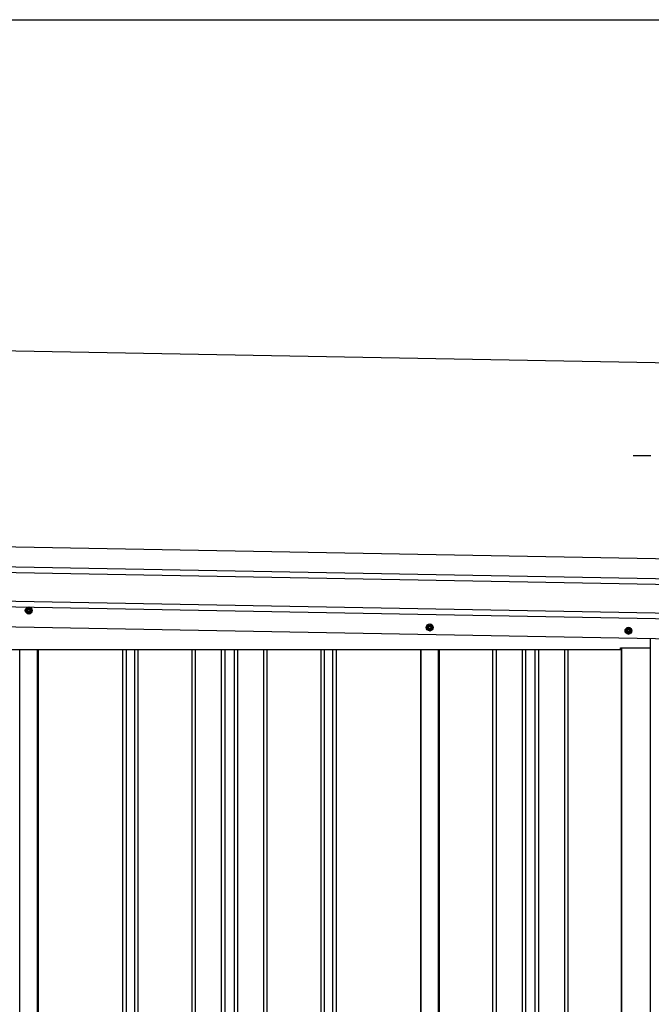
# Model space of a CAD drawing. Extents: x 543 to 20719, y 217 to 14052.
# Drawn here: x 7042 to 8146, y 12333 to 14052 of the extents above; entities that cross this region are included whole.
import ezdxf

# ---------------------------------------------------------------- set-up
doc = ezdxf.new("R2010")
doc.units = 0
doc.header["$LTSCALE"] = 50
doc.header["$MEASUREMENT"] = 0
doc.linetypes.add('HIDE-M', pattern=[2, 1, -1])
for name, color, linetype in [('SUNPOU', 4, 'CONTINUOUS'), ('WAKUSEN-01', 50, 'CONTINUOUS'), ('上枠左右A1_5', 1, 'CONTINUOUS'), ('壁パネル', 2, 'CONTINUOUS'), ('柱後', 3, 'CONTINUOUS'), ('間柱', 3, 'CONTINUOUS')]:
    doc.layers.add(name, color=color, linetype=linetype)

msp = doc.modelspace()

# ---------------------------------------------------------------- linework, layer by layer
at = {"layer": 'SUNPOU'}
for p, q in [((5530.1, 13501.3), (8237.7, 13452)), ((8138.9, 13290.5), (8113.9, 13290.5)), ((8145.1, 13290.5), (8126.4, 13290.5))]:
    msp.add_line(p, q, dxfattribs=at)
at = {"layer": 'WAKUSEN-01'}
msp.add_line((542.5, 14052.5), (20477.5, 14052.5), dxfattribs=at)
at = {"layer": '上枠左右A1_5'}
for p, q in [((5536, 13159.1), (8229.4, 13110)), ((5535.3, 13124.1), (8228.8, 13075)), ((5535.1, 13114.1), (8228.6, 13065)), ((5534.1, 13054.1), (8227.5, 13005)), ((5534.2, 13064.1), (8227.7, 13015)), ((5533.4, 13019.1), (8226.9, 12970)), ((8144.4, 12955.5), (8144.4, 12971.5)), ((5672.4, 12952.5), (8091.9, 12952.5)), ((8091.9, 12952.5), (8091.9, 12955.5)), ((8091.9, 12955.5), (8144.4, 12955.5))]:
    msp.add_line(p, q, dxfattribs=at)
at = {"layer": '上枠左右A1_5', "color": 6, "linetype": 'HIDE-M'}
for p, q in [((7057.4, 13026.3), (7052.4, 13023.4)), ((7052.4, 13023.4), (7052.4, 13017.6)), ((7062.4, 13023.4), (7057.4, 13026.3)), ((7062.4, 13017.6), (7062.4, 13023.4)), ((7052.4, 13017.6), (7057.4, 13014.7)), ((7057.4, 13014.7), (7062.4, 13017.6)), ((7758.4, 12996.8), (7753.4, 12993.9)), ((7753.4, 12993.9), (7753.4, 12988.1)), ((7753.4, 12988.1), (7758.4, 12985.2)), ((7763.4, 12993.9), (7758.4, 12996.8)), ((7758.4, 12985.2), (7763.4, 12988.1)), ((7763.4, 12988.1), (7763.4, 12993.9)), ((8105.9, 12990.8), (8100.9, 12987.9)), ((8100.9, 12987.9), (8100.9, 12982.1)), ((8110.9, 12987.9), (8105.9, 12990.8)), ((8110.9, 12982.1), (8110.9, 12987.9)), ((8100.9, 12982.1), (8105.9, 12979.2)), ((8105.9, 12979.2), (8110.9, 12982.1))]:
    msp.add_line(p, q, dxfattribs=at)
at = {"layer": '上枠左右A1_5', "color": 6}
for centre, radius in [((7057.4, 13020.5), 6), ((7057.4, 13020.5), 4.5), ((7057.4, 13020.5), 3), ((7057.4, 13020.5), 2), ((7758.4, 12991), 6), ((7758.4, 12991), 4.5), ((7758.4, 12991), 3), ((7758.4, 12991), 2), ((8105.9, 12985), 6), ((8105.9, 12985), 4.5), ((8105.9, 12985), 3), ((8105.9, 12985), 2)]:
    msp.add_circle(centre, radius, dxfattribs=at)
at = {"layer": '壁パネル'}
for p, q in [((7073.6, 12952.5), (7073.6, 11095.5)), ((7221.5, 12952.5), (7221.5, 11096.5)), ((7227.5, 12952.5), (7227.5, 11096.5)), ((7242.1, 12952.5), (7242.1, 11096.5)), ((7248.1, 12952.5), (7248.1, 11096.5)), ((7342.3, 12952.5), (7342.3, 11096.5)), ((7348.3, 12952.5), (7348.3, 11096.5)), ((7393.9, 12952.5), (7393.9, 11096.5)), ((7399.9, 12952.5), (7399.9, 11096.5)), ((7416.3, 12952.5), (7416.3, 11096.5)), ((7422.3, 12952.5), (7422.3, 11096.5)), ((7467.9, 12952.5), (7467.9, 11096.5)), ((7473.9, 12952.5), (7473.9, 11096.5)), ((7568, 12952.5), (7568, 11096.5)), ((7574, 12952.5), (7574, 11096.5)), ((7588.7, 12952.5), (7588.7, 11096.5)), ((7594.7, 12952.5), (7594.7, 11096.5)), ((7742.6, 12952.5), (7742.6, 11095.5)), ((7774.8, 12952.5), (7774.8, 11095.5)), ((7868.3, 12952.5), (7868.3, 11096.5)), ((7874.3, 12952.5), (7874.3, 11096.5)), ((7919.9, 12952.5), (7919.9, 11096.5)), ((7925.9, 12952.5), (7925.9, 11096.5)), ((7942.3, 12952.5), (7942.3, 11096.5)), ((7948.3, 12952.5), (7948.3, 11096.5)), ((7993.9, 12952.5), (7993.9, 11096.5)), ((7999.9, 12952.5), (7999.9, 11096.5)), ((8093.3, 12955.5), (8093.3, 11095.5))]:
    msp.add_line(p, q, dxfattribs=at)
at = {"layer": '柱後'}
for p, q in [((8144.5, 11045.5), (8144.5, 12971.5)), ((8093.5, 12955.5), (8093.5, 11095.5))]:
    msp.add_line(p, q, dxfattribs=at)
at = {"layer": '間柱'}
for p, q in [((7041.7, 11095.5), (7041.7, 12952.5)), ((7072.7, 11095.5), (7072.7, 12952.5)), ((7742.7, 11095.5), (7742.7, 12952.5)), ((7773.7, 11095.5), (7773.7, 12952.5))]:
    msp.add_line(p, q, dxfattribs=at)

doc.saveas('drawing.dxf')
